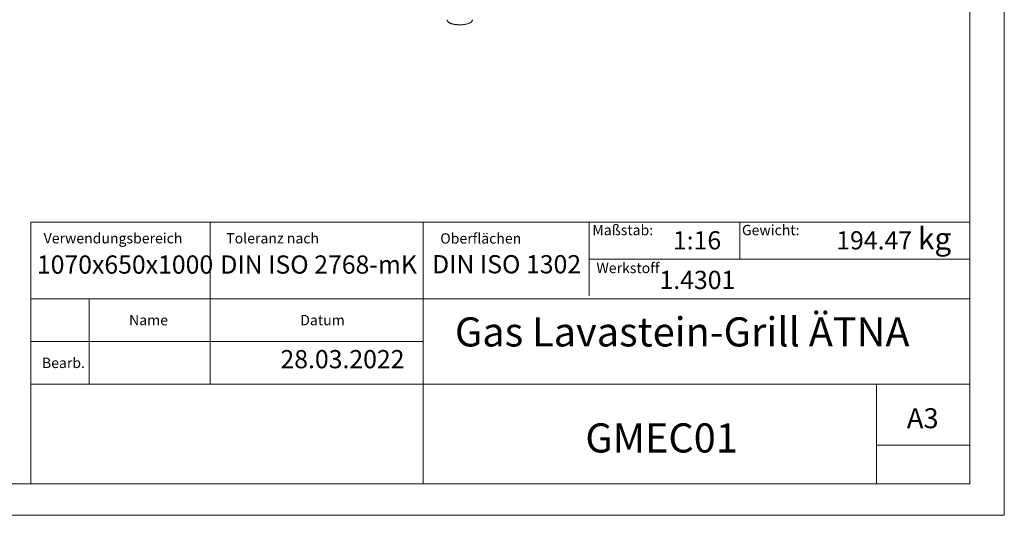
# Model space of a CAD drawing. Units: millimetres. Extents: x 5 to 415, y 5 to 292.
# Drawn here: x 272 to 415, y 5 to 77 of the extents above; entities that cross this region are included whole.
import ezdxf

# ---------------------------------------------------------------- set-up
doc = ezdxf.new("R2010")
doc.units = ezdxf.units.MM
doc.layers.add('BEMAßUNG', color=96, linetype='Continuous')
doc.layers.add('KONTUR', color=1, linetype='Continuous')
doc.styles.add('SLDTEXTSTYLE0', font='TXT', dxfattribs={"width": 0.75})
doc.styles.add('SLDTEXTSTYLE1', font='TXT', dxfattribs={"width": 0.605})

# ---------------------------------------------------------------- blocks, each defined once
blk = doc.blocks.new('SW_NOTE_0')
at = {"layer": 'BEMAßUNG', "color": 0, "attachment_point": 2, "style": 'SLDTEXTSTYLE0'}
for s, insert, char_height in [('194.47', (5.21, 3.41), 2.646), ('kg', (14, 3.94), 3.175)]:
    blk.add_mtext(s, dxfattribs=dict(at, insert=insert, char_height=char_height))

msp = doc.modelspace()

# ---------------------------------------------------------------- linework, layer by layer
at = {"color": 7, "linetype": 'Continuous', "lineweight": 0}
for p, q in [((415, 5), (415, 292)), ((410.00032, 286.58726), (410.00032, 47.5873)), ((410.00032, 47.5873), (273.44562, 47.5873)), ((273.44562, 47.5873), (273.44562, 9.58726)), ((299.53373, 24.04126), (299.53373, 47.5873)), ((330.48144, 47.5873), (330.48144, 36.47358)), ((354.64848, 47.5873), (354.64848, 36.88603)), ((354.64848, 47.5873), (410.00032, 47.5873)), ((376.5203, 47.5873), (376.5203, 42.23667)), ((410.00032, 47.5873), (410.00032, 9.58726)), ((354.64848, 42.23667), (410.00032, 42.23667)), ((273.44562, 36.47358), (410.00032, 36.47358)), ((281.93018, 36.47358), (281.93018, 24.04126)), ((330.48144, 36.47358), (330.48144, 9.58726)), ((273.44562, 30.27857), (330.48161, 30.27857)), ((273.44562, 24.04126), (410.00032, 24.04126)), ((396.4345, 24.04126), (396.4345, 9.58726)), ((396.4345, 15.18621), (410.00032, 15.18621)), ((9.56677, 9.58726), (273.44562, 9.58726)), ((410.00032, 9.58726), (273.44562, 9.58726)), ((5, 5), (415, 5))]:
    msp.add_line(p, q, dxfattribs=at)
at = {"color": 7, "linetype": 'Continuous', "lineweight": 15}
msp.add_open_spline([(333.96355, 77.04273), (333.96352, 77.0425), (333.9601, 77.01388), (333.97197, 76.9561), (333.99885, 76.87537), (334.04459, 76.80027), (334.10619, 76.72951), (334.18644, 76.6619), (334.28647, 76.59778), (334.40525, 76.5386), (334.53962, 76.48568), (334.68639, 76.43955), (334.84373, 76.40012), (335.0102, 76.36731), (335.18433, 76.34112), (335.36452, 76.3216), (335.54904, 76.30881), (335.73607, 76.30282), (335.92374, 76.30364), (336.11012, 76.31127), (336.29332, 76.32565), (336.47149, 76.34667), (336.64291, 76.37423), (336.80596, 76.40821), (336.95922, 76.44855), (337.10146, 76.49531), (337.23166, 76.5488), (337.34893, 76.60975), (337.44796, 76.67667), (337.5268, 76.74826), (337.58552, 76.82226), (337.62536, 76.89976), (337.64813, 76.97295), (337.64845, 77.02007), (337.64857, 77.03949)], degree=3, knots=[0, 0, 0, 0, 0.000218111, 0.026913191, 0.053323905, 0.08055751, 0.10979135, 0.141822988, 0.176451268, 0.212314163, 0.247949266, 0.283070282, 0.317744295, 0.352085276, 0.386189849, 0.420131394, 0.45396548, 0.48773586, 0.521479275, 0.555227935, 0.589005619, 0.622848036, 0.656796725, 0.690903529, 0.725236573, 0.759888019, 0.794981684, 0.830668308, 0.867053547, 0.899501194, 0.929094256, 0.956257003, 0.981971133, 1, 1, 1, 1], dxfattribs=at)

# ---------------------------------------------------------------- block references
at = {"layer": 'BEMAßUNG'}
msp.add_blockref('SW_NOTE_0', (390.86482, 42.88331), dxfattribs=at)

# ---------------------------------------------------------------- texts
at = {"color": 7, "linetype": 'Continuous', "lineweight": 0, "attachment_point": 1, "style": 'SLDTEXTSTYLE0'}
for s, insert, char_height in [('Maßstab:', (355.09343, 47.21538), 1.5), ('Gewicht:', (376.84678, 47.21538), 1.5), ('Verwendungsbereich', (275.30557, 46.02148), 1.5), ('Toleranz nach', (301.85385, 46.02148), 1.5), ('Oberflächen', (332.97889, 45.99857), 1.5), ('1:16', (366.8111, 46.29397), 2.645833), ('1070x650x1000', (274.32142, 42.77475), 2.6458333), ('DIN ISO 2768-mK', (300.99242, 42.77475), 2.6458333), ('DIN ISO 1302', (331.78943, 42.81723), 2.6458333), ('Werkstoff', (355.68621, 41.70255), 1.5), ('Name', (287.72295, 34.12446), 1.5), ('Datum', (312.61981, 34.12446), 1.5), ('28.03.2022', (309.73979, 29.02077), 2.645833), ('Bearb.', (275.05127, 27.90468), 1.4986), ('A3', (400.83097, 20.56691), 2.910417)]:
    msp.add_mtext(s, dxfattribs=dict(at, insert=insert, char_height=char_height))
at = {"layer": 'BEMAßUNG', "attachment_point": 1}
for s, insert, char_height, style in [('1.4301', (364.85613, 40.53778), 2.645833, 'SLDTEXTSTYLE0'), ('Gas Lavastein-Grill ÄTNA', (335.11011, 33.77651), 4.2333333, 'SLDTEXTSTYLE1')]:
    msp.add_mtext(s, dxfattribs=dict(at, insert=insert, char_height=char_height, style=style))
at = {"layer": 'KONTUR', "insert": (354.07958, 18.36116), "char_height": 4.233333, "attachment_point": 1, "style": 'SLDTEXTSTYLE0'}
msp.add_mtext('GMEC01', dxfattribs=at)

doc.saveas('drawing.dxf')
